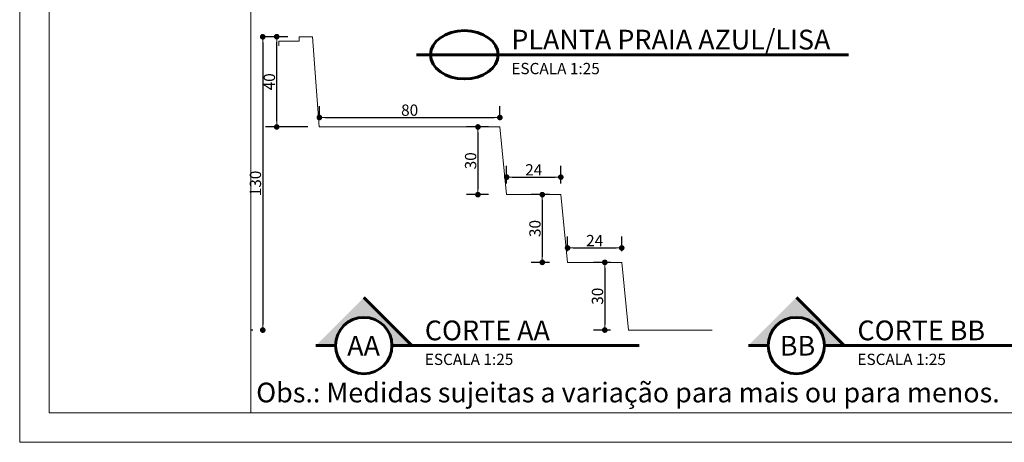
# Model space of a CAD drawing. Extents: x -44872 to -44129, y -1684 to -1159.
# Drawn here: x -44872 to -44435, y -1684 to -1496 of the extents above; entities that cross this region are included whole.
import ezdxf

# ---------------------------------------------------------------- set-up
doc = ezdxf.new("R2010")
doc.units = 0
doc.header["$LTSCALE"] = 80
doc.header["$XCLIPFRAME"] = 2
doc.header["$PDMODE"] = 2
doc.header["$PDSIZE"] = 10
doc.layers.get('0').update_dxf_attribs({"linetype": 'CONTINUOUS'})
doc.layers.get('DEFPOINTS').update_dxf_attribs({"linetype": 'CONTINUOUS'})
for name, color, linetype, lineweight in [('P01', 1, 'CONTINUOUS', 9), ('P02', 2, 'CONTINUOUS', 20), ('P06', 6, 'CONTINUOUS', 60), ('TX140', 5, 'CONTINUOUS', 50), ('TX80', 2, 'CONTINUOUS', 20)]:
    doc.layers.add(name, color=color, linetype=linetype, lineweight=lineweight)
doc.styles.add('R80E25', font='ROMANS.SHX', dxfattribs={"height": 5})
doc.styles.add('ROMANS', font='romans', dxfattribs={"height": 20})
doc.dimstyles.new('ESCALA 25', dxfattribs={"dimscale": 0, "dimtxt": 5, "dimasz": 2.5, "dimexe": 5, "dimexo": 5, "dimgap": 0.75, "dimtad": 1, "dimdec": 0, "dimzin": 12, "dimdsep": 46, "dimtxsty": 'R80E25', "dimblk1": 'DOT', "dimblk2": 'DOT', "dimsah": 1, "dimcen": 5, "dimclrd": 256, "dimclre": 256, "dimclrt": 2, "dimazin": 0, "dimtp": 2, "dimtm": 1, "dimtfac": 0.5, "dimtdec": 0, "dimtmove": 2, "dimatfit": 3, "dimldrblk": 'DOT', "dimfxl": 0, "dimtolj": 1, "dimtzin": 12, "dimarcsym": 0})
picture_1 = doc.add_image_def('image1.jpg', size_in_pixel=(960, 720))

# ---------------------------------------------------------------- blocks, each defined once
blk = doc.blocks.new('DOT')
at = {"color": 0, "linetype": 'ByBlock'}
blk.add_line((-0.5, 0), (-1, 0), dxfattribs=at)
at = {"color": 0, "linetype": 'ByBlock', "const_width": 0.5}
blk.add_lwpolyline([(-0.25, 0, 1), (0.25, 0, 1)], format="xyb", close=True, dxfattribs=at)
blk = doc.blocks.new('*D772')
at = {"layer": 'DEFPOINTS', "color": 0}
for p in [(-44658.81, -1539.72), (-44658.81, -1543.91), (-44738.81, -1545.91)]:
    blk.add_point(p, dxfattribs=at)
at = {"layer": 'P01', "lineweight": -2}
for p, q in [((-44738.81, -1540.91), (-44738.81, -1534.72)), ((-44658.81, -1538.91), (-44658.81, -1534.72)), ((-44736.31, -1539.72), (-44661.31, -1539.72))]:
    blk.add_line(p, q, dxfattribs=at)
at = {"layer": 'P01', "lineweight": -2, "xscale": 2.5, "yscale": 2.5, "zscale": 2.5, "rotation": 180}
blk.add_blockref('DOT', (-44738.81, -1539.72), dxfattribs=at)
at = {"layer": 'P01', "lineweight": -2, "xscale": 2.5, "yscale": 2.5, "zscale": 2.5}
blk.add_blockref('DOT', (-44658.81, -1539.72), dxfattribs=at)
at = {"layer": 'P01', "color": 2, "insert": (-44698.81, -1536.47), "char_height": 5, "attachment_point": 5, "style": 'R80E25'}
blk.add_mtext('\\A1;80', dxfattribs=at)
blk = doc.blocks.new('_DOT')
at = {"color": 0, "linetype": 'ByBlock'}
blk.add_line((-0.5, 0), (-1, 0), dxfattribs=at)
at = {"color": 0, "linetype": 'ByBlock', "const_width": 0.5}
blk.add_lwpolyline([(-0.25, 0, 1), (0.25, 0, 1)], format="xyb", close=True, dxfattribs=at)
blk = doc.blocks.new('*D773')
at = {"layer": 'DEFPOINTS', "color": 0}
for p in [(-44631.81, -1566.15), (-44655.81, -1573.91), (-44631.81, -1573.91)]:
    blk.add_point(p, dxfattribs=at)
at = {"layer": 'P01', "lineweight": -2}
for p, q in [((-44655.81, -1568.91), (-44655.81, -1561.15)), ((-44631.81, -1568.91), (-44631.81, -1561.15)), ((-44653.31, -1566.15), (-44634.31, -1566.15))]:
    blk.add_line(p, q, dxfattribs=at)
at = {"layer": 'P01', "lineweight": -2, "xscale": 2.5, "yscale": 2.5, "zscale": 2.5, "rotation": 180}
blk.add_blockref('DOT', (-44655.81, -1566.15), dxfattribs=at)
at = {"layer": 'P01', "lineweight": -2, "xscale": 2.5, "yscale": 2.5, "zscale": 2.5}
blk.add_blockref('DOT', (-44631.81, -1566.15), dxfattribs=at)
at = {"layer": 'P01', "color": 2, "insert": (-44643.81, -1562.9), "char_height": 5, "attachment_point": 5, "style": 'R80E25'}
blk.add_mtext('\\A1;24', dxfattribs=at)
blk = doc.blocks.new('*D774')
at = {"layer": 'DEFPOINTS', "color": 0}
for p in [(-44604.81, -1597.51), (-44628.81, -1603.91), (-44604.81, -1603.91)]:
    blk.add_point(p, dxfattribs=at)
at = {"layer": 'P01', "lineweight": -2}
for p, q in [((-44628.81, -1598.91), (-44628.81, -1592.51)), ((-44604.81, -1598.91), (-44604.81, -1592.51)), ((-44626.31, -1597.51), (-44607.31, -1597.51))]:
    blk.add_line(p, q, dxfattribs=at)
at = {"layer": 'P01', "lineweight": -2, "xscale": 2.5, "yscale": 2.5, "zscale": 2.5, "rotation": 180}
blk.add_blockref('DOT', (-44628.81, -1597.51), dxfattribs=at)
at = {"layer": 'P01', "lineweight": -2, "xscale": 2.5, "yscale": 2.5, "zscale": 2.5}
blk.add_blockref('DOT', (-44604.81, -1597.51), dxfattribs=at)
at = {"layer": 'P01', "color": 2, "insert": (-44616.81, -1594.26), "char_height": 5, "attachment_point": 5, "style": 'R80E25'}
blk.add_mtext('\\A1;24', dxfattribs=at)
blk = doc.blocks.new('*D775')
at = {"layer": 'DEFPOINTS', "color": 0}
for p in [(-44658.81, -1543.91), (-44668.54, -1573.91), (-44658.81, -1573.91)]:
    blk.add_point(p, dxfattribs=at)
at = {"layer": 'P01', "lineweight": -2}
for p, q in [((-44663.81, -1543.91), (-44673.54, -1543.91)), ((-44668.54, -1546.41), (-44668.54, -1571.41)), ((-44663.81, -1573.91), (-44673.54, -1573.91))]:
    blk.add_line(p, q, dxfattribs=at)
at = {"layer": 'P01', "lineweight": -2, "xscale": 2.5, "yscale": 2.5, "zscale": 2.5}
for p, rotation in [((-44668.54, -1543.91), 90), ((-44668.54, -1573.91), 270)]:
    blk.add_blockref('DOT', p, dxfattribs=dict(at, rotation=rotation))
at = {"layer": 'P01', "color": 2, "insert": (-44671.79, -1558.91), "char_height": 5, "attachment_point": 5, "rotation": 90, "style": 'R80E25'}
blk.add_mtext('\\A1;30', dxfattribs=at)
blk = doc.blocks.new('*D776')
at = {"layer": 'DEFPOINTS', "color": 0}
for p in [(-44631.81, -1573.91), (-44640.01, -1603.91), (-44631.81, -1603.91)]:
    blk.add_point(p, dxfattribs=at)
at = {"layer": 'P01', "lineweight": -2}
for p, q in [((-44636.81, -1573.91), (-44645.01, -1573.91)), ((-44640.01, -1576.41), (-44640.01, -1601.41)), ((-44636.81, -1603.91), (-44645.01, -1603.91))]:
    blk.add_line(p, q, dxfattribs=at)
at = {"layer": 'P01', "lineweight": -2, "xscale": 2.5, "yscale": 2.5, "zscale": 2.5}
for p, rotation in [((-44640.01, -1573.91), 90), ((-44640.01, -1603.91), 270)]:
    blk.add_blockref('DOT', p, dxfattribs=dict(at, rotation=rotation))
at = {"layer": 'P01', "color": 2, "insert": (-44643.26, -1588.91), "char_height": 5, "attachment_point": 5, "rotation": 90, "style": 'R80E25'}
blk.add_mtext('\\A1;30', dxfattribs=at)
blk = doc.blocks.new('*D777')
at = {"layer": 'DEFPOINTS', "color": 0}
for p in [(-44604.81, -1603.91), (-44612.31, -1633.91), (-44604.81, -1633.91)]:
    blk.add_point(p, dxfattribs=at)
at = {"layer": 'P01', "lineweight": -2}
for p, q in [((-44609.81, -1603.91), (-44617.31, -1603.91)), ((-44612.31, -1606.41), (-44612.31, -1631.41)), ((-44609.81, -1633.91), (-44617.31, -1633.91))]:
    blk.add_line(p, q, dxfattribs=at)
at = {"layer": 'P01', "lineweight": -2, "xscale": 2.5, "yscale": 2.5, "zscale": 2.5}
for p, rotation in [((-44612.31, -1603.91), 90), ((-44612.31, -1633.91), 270)]:
    blk.add_blockref('DOT', p, dxfattribs=dict(at, rotation=rotation))
at = {"layer": 'P01', "color": 2, "insert": (-44615.56, -1618.91), "char_height": 5, "attachment_point": 5, "rotation": 90, "style": 'R80E25'}
blk.add_mtext('\\A1;30', dxfattribs=at)
blk = doc.blocks.new('*D778')
at = {"layer": 'DEFPOINTS', "color": 0}
for p in [(-44757.72, -1503.91), (-44747.81, -1503.91), (-44738.95, -1543.91)]:
    blk.add_point(p, dxfattribs=at)
at = {"layer": 'P01', "lineweight": -2}
for p, q in [((-44752.81, -1503.91), (-44762.72, -1503.91)), ((-44757.72, -1541.41), (-44757.72, -1506.41)), ((-44743.95, -1543.91), (-44762.72, -1543.91))]:
    blk.add_line(p, q, dxfattribs=at)
at = {"layer": 'P01', "lineweight": -2, "xscale": 2.5, "yscale": 2.5, "zscale": 2.5}
for p, rotation in [((-44757.72, -1503.91), 90), ((-44757.72, -1543.91), 270)]:
    blk.add_blockref('DOT', p, dxfattribs=dict(at, rotation=rotation))
at = {"layer": 'P01', "color": 2, "insert": (-44760.97, -1523.91), "char_height": 5, "attachment_point": 5, "rotation": 90, "style": 'R80E25'}
blk.add_mtext('\\A1;40', dxfattribs=at)
blk = doc.blocks.new('*D779')
at = {"layer": 'DEFPOINTS', "color": 0}
for p in [(-44763.91, -1503.98), (-44763.91, -1633.91), (-44763.29, -1633.91)]:
    blk.add_point(p, dxfattribs=at)
at = {"layer": 'P01', "lineweight": -2}
for p, q in [((-44763.91, -1506.48), (-44763.91, -1631.41)), ((-44768.29, -1633.91), (-44768.91, -1633.91))]:
    blk.add_line(p, q, dxfattribs=at)
at = {"layer": 'P01', "lineweight": -2, "xscale": 2.5, "yscale": 2.5, "zscale": 2.5}
for p, rotation in [((-44763.91, -1503.98), 90), ((-44763.91, -1633.91), 270)]:
    blk.add_blockref('DOT', p, dxfattribs=dict(at, rotation=rotation))
at = {"layer": 'P01', "color": 2, "insert": (-44767.16, -1568.95), "char_height": 5, "attachment_point": 5, "rotation": 90, "style": 'R80E25'}
blk.add_mtext('\\A1;130', dxfattribs=at)

msp = doc.modelspace()

# ---------------------------------------------------------------- hatches: boundary and pattern name
at = {"layer": 'P02'}
for points in [[(-44719.15, -1619.53), (-44740.4, -1640.78), (-44731.65, -1640.78, -1), (-44706.65, -1640.78), (-44697.9, -1640.78)], [(-44527.42, -1619.53), (-44548.67, -1640.78), (-44539.92, -1640.78, -1), (-44514.92, -1640.78), (-44506.17, -1640.78)]]:
    msp.add_hatch(color=256, dxfattribs=at).paths.add_polyline_path(points)

# ---------------------------------------------------------------- linework, layer by layer
at = {"layer": 'P01', "ltscale": 2}
msp.add_lwpolyline([(-44129.13, -1158.63), (-44129.13, -1683.63), (-44871.63, -1683.63), (-44871.63, -1158.63), (-44129.13, -1158.63)], dxfattribs=at)
msp.add_lwpolyline([(-44142.13, -1171.63), (-44142.13, -1670.63), (-44858.63, -1670.63), (-44858.63, -1171.63)], close=True, dxfattribs=at)
at = {"layer": 'P01', "ltscale": 0.9}
msp.add_lwpolyline([(-44769.25, -1171.63), (-44769.25, -1670.63), (-44858.63, -1670.63), (-44858.63, -1171.63)], close=True, dxfattribs=at)
at = {"layer": 'P02'}
for p, q in [((-44747.81, -1505.91), (-44747.81, -1503.91)), ((-44747.81, -1503.91), (-44741.81, -1503.91)), ((-44741.81, -1503.91), (-44738.95, -1543.91)), ((-44756.81, -1507.91), (-44756.81, -1505.91)), ((-44756.81, -1505.91), (-44747.81, -1505.91)), ((-44738.95, -1543.91), (-44658.81, -1543.91)), ((-44658.81, -1543.91), (-44655.81, -1573.91)), ((-44655.81, -1573.91), (-44631.81, -1573.91)), ((-44631.81, -1573.91), (-44628.81, -1603.91)), ((-44628.81, -1603.91), (-44604.81, -1603.91)), ((-44604.81, -1603.91), (-44601.81, -1633.91)), ((-44601.81, -1633.91), (-44564.8, -1633.91))]:
    msp.add_line(p, q, dxfattribs=at)
at = {"layer": 'P06'}
for p, q in [((-44504.29, -1511.94), (-44695.81, -1511.94)), ((-44697.9, -1640.78), (-44719.15, -1619.53)), ((-44506.17, -1640.78), (-44527.42, -1619.53)), ((-44731.65, -1640.78), (-44740.4, -1640.78)), ((-44697.9, -1640.78), (-44706.65, -1640.78)), ((-44697.91, -1640.78), (-44597.03, -1640.78)), ((-44539.92, -1640.78), (-44548.67, -1640.78)), ((-44506.17, -1640.78), (-44514.92, -1640.78)), ((-44506.18, -1640.78), (-44412.87, -1640.78))]:
    msp.add_line(p, q, dxfattribs=at)
for centre in [(-44719.15, -1640.78), (-44527.42, -1640.78)]:
    msp.add_circle(centre, 12.5, dxfattribs=at)
for centre in [(-44719.15, -1640.78), (-44527.42, -1640.78)]:
    msp.add_arc(centre, 12.5, 0, 180, dxfattribs=at)
msp.add_ellipse((-44674.56, -1511.94), major_axis=(-15, 0), ratio=0.712922, dxfattribs=at)

# ---------------------------------------------------------------- texts
at = {"layer": 'P02', "style": 'ROMANS'}
msp.add_text('Obs.: Medidas sujeitas a variação para mais ou para menos.', height=8.75, dxfattribs=at).set_placement((-44766.82, -1665.94))
at = {"layer": 'TX140', "style": 'ROMANS'}
for s, p in [('PLANTA PRAIA AZUL/LISA', (-44653.74, -1509.59)), ('CORTE AA', (-44692.08, -1638.43)), ('CORTE BB', (-44500.35, -1638.43)), ('AA', (-44726.47, -1645.22)), ('BB', (-44534.74, -1645.22))]:
    msp.add_text(s, height=8.75, dxfattribs=at).set_placement(p)
at = {"layer": 'TX80', "style": 'ROMANS'}
for p in [(-44653.74, -1520.54), (-44692.08, -1649.38), (-44500.35, -1649.38)]:
    msp.add_text('ESCALA 1:25', height=5, dxfattribs=at).set_placement(p)

# ---------------------------------------------------------------- dimensions: what is measured, and where the dimension line sits
at = {"layer": 'P01'}
for base, p1, p2, picture, middle in [((-44763.91, -1633.91), (-44763.91, -1503.98), (-44763.29, -1633.91), '*D779', (-44767.16, -1568.95)), ((-44757.72, -1503.91), (-44738.95, -1543.91), (-44747.81, -1503.91), '*D778', (-44760.97, -1523.91)), ((-44668.54, -1573.91), (-44658.81, -1543.91), (-44658.81, -1573.91), '*D775', (-44671.79, -1558.91)), ((-44640.01, -1603.91), (-44631.81, -1573.91), (-44631.81, -1603.91), '*D776', (-44643.26, -1588.91)), ((-44612.31, -1633.91), (-44604.81, -1603.91), (-44604.81, -1633.91), '*D777', (-44615.56, -1618.91))]:
    dim = msp.add_linear_dim(base=base, p1=p1, p2=p2, angle=90, dimstyle='ESCALA 25', override={"dimscale": 1}, dxfattribs=at)
    dim.commit()
    dim.dimension.update_dxf_attribs({"geometry": picture, "text_midpoint": middle})
for base, p1, p2, picture, middle in [((-44658.81, -1539.72), (-44738.81, -1545.91), (-44658.81, -1543.91), '*D772', (-44698.81, -1536.47)), ((-44631.81, -1566.15), (-44655.81, -1573.91), (-44631.81, -1573.91), '*D773', (-44643.81, -1562.9)), ((-44604.81, -1597.51), (-44628.81, -1603.91), (-44604.81, -1603.91), '*D774', (-44616.81, -1594.26))]:
    dim = msp.add_linear_dim(base=base, p1=p1, p2=p2, dimstyle='ESCALA 25', override={"dimscale": 1}, dxfattribs=at)
    dim.commit()
    dim.dimension.update_dxf_attribs({"geometry": picture, "text_midpoint": middle})

# ---------------------------------------------------------------- referenced raster images: frames only (the image files are external)
at = {"layer": 'P01', "ltscale": 0.9}
image = msp.add_image(picture_1, insert=(-44858.63, -1171.63), size_in_units=(499, 374.25), rotation=-90, dxfattribs=at)
image.set_boundary_path([(-0.5, 547.544), (959.5, 719.5)])

doc.saveas('drawing.dxf')
